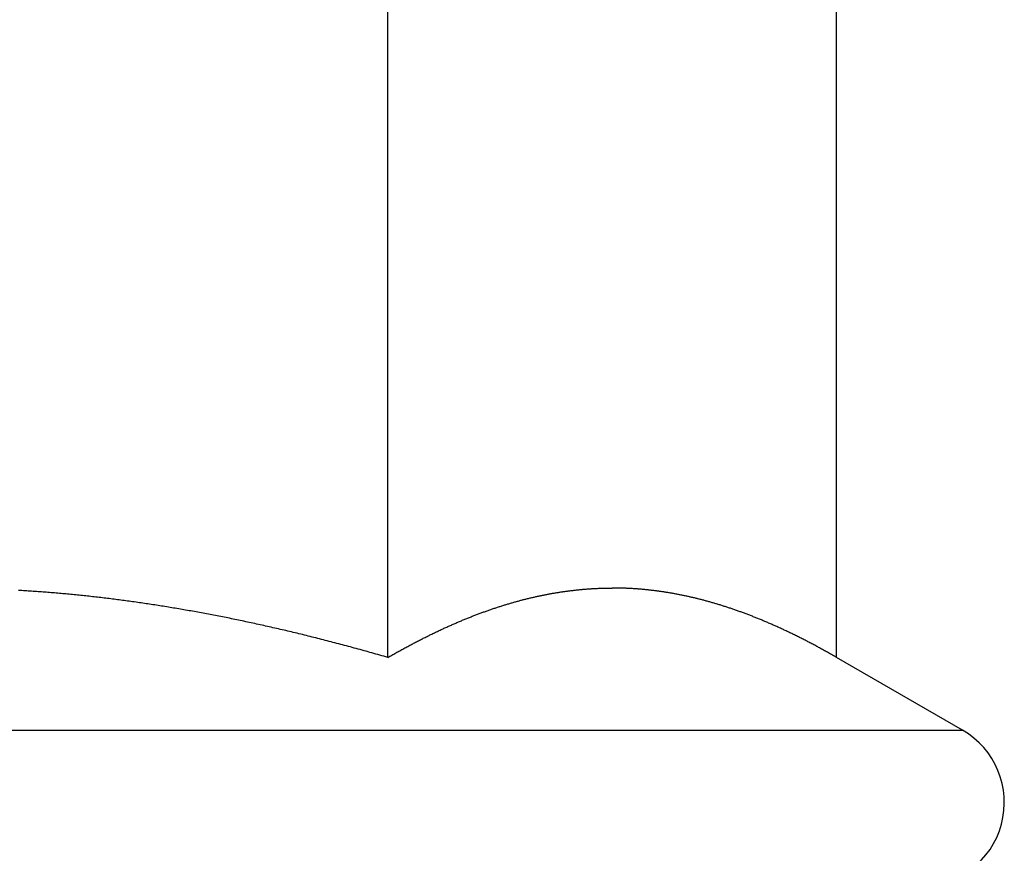
# Model space of a CAD drawing. Units: inches. Extents: x 16 to 566, y -159 to 579.
# Drawn here: x 41 to 42, y 101 to 102 of the extents above; entities that cross this region are included whole.
import ezdxf

# ---------------------------------------------------------------- set-up
doc = ezdxf.new("R2010")
doc.units = ezdxf.units.IN
doc.header["$LTSCALE"] = 0.5
doc.header["$MEASUREMENT"] = 0
doc.layers.add('RD-HARDWARE', color=1, linetype='Continuous')

msp = doc.modelspace()

# ---------------------------------------------------------------- linework, layer by layer
at = {"layer": 'RD-HARDWARE'}
for p, q in [((41.57177, 101.41465), (41.57177, 101.63141)), ((41.71952, 101.41465), (41.71952, 101.63141)), ((41.45068, 101.43671), (41.45014, 101.43674)), ((41.45121, 101.43668), (41.45068, 101.43671)), ((41.45175, 101.43665), (41.45121, 101.43668)), ((41.45229, 101.43661), (41.45175, 101.43665)), ((41.45282, 101.43658), (41.45229, 101.43661)), ((41.45336, 101.43654), (41.45282, 101.43658)), ((41.4539, 101.43651), (41.45336, 101.43654)), ((41.45443, 101.43647), (41.4539, 101.43651)), ((41.45497, 101.43643), (41.45443, 101.43647)), ((41.45551, 101.4364), (41.45497, 101.43643)), ((41.45604, 101.43636), (41.45551, 101.4364)), ((41.45658, 101.43632), (41.45604, 101.43636)), ((41.45712, 101.43628), (41.45658, 101.43632)), ((41.45766, 101.43624), (41.45712, 101.43628)), ((41.4582, 101.4362), (41.45766, 101.43624)), ((41.45874, 101.43616), (41.4582, 101.4362)), ((41.45928, 101.43612), (41.45874, 101.43616)), ((41.45981, 101.43607), (41.45928, 101.43612)), ((41.46035, 101.43603), (41.45981, 101.43607)), ((41.46089, 101.43599), (41.46035, 101.43603)), ((41.46143, 101.43594), (41.46089, 101.43599)), ((41.46197, 101.4359), (41.46143, 101.43594)), ((41.46251, 101.43585), (41.46197, 101.4359)), ((41.46305, 101.4358), (41.46251, 101.43585)), ((41.4636, 101.43576), (41.46305, 101.4358)), ((41.46414, 101.43571), (41.4636, 101.43576)), ((41.46468, 101.43566), (41.46414, 101.43571)), ((41.46522, 101.43561), (41.46468, 101.43566)), ((41.46576, 101.43556), (41.46522, 101.43561)), ((41.4663, 101.43551), (41.46576, 101.43556)), ((41.46685, 101.43546), (41.4663, 101.43551)), ((41.46739, 101.4354), (41.46685, 101.43546)), ((41.46793, 101.43535), (41.46739, 101.4354)), ((41.46848, 101.4353), (41.46793, 101.43535)), ((41.46902, 101.43524), (41.46848, 101.4353)), ((41.46956, 101.43519), (41.46902, 101.43524)), ((41.47011, 101.43513), (41.46956, 101.43519)), ((41.47065, 101.43508), (41.47011, 101.43513)), ((41.4712, 101.43502), (41.47065, 101.43508)), ((41.47174, 101.43496), (41.4712, 101.43502)), ((41.47229, 101.43491), (41.47174, 101.43496)), ((41.47283, 101.43485), (41.47229, 101.43491)), ((41.47338, 101.43479), (41.47283, 101.43485)), ((41.47393, 101.43473), (41.47338, 101.43479)), ((41.6205, 101.43468), (41.62078, 101.43475)), ((41.62078, 101.43475), (41.62105, 101.43481)), ((41.62105, 101.43481), (41.62133, 101.43487)), ((41.62133, 101.43487), (41.6216, 101.43492)), ((41.6216, 101.43492), (41.62188, 101.43498)), ((41.62188, 101.43498), (41.62215, 101.43504)), ((41.62215, 101.43504), (41.62243, 101.4351)), ((41.62243, 101.4351), (41.6227, 101.43515)), ((41.6227, 101.43515), (41.62297, 101.43521)), ((41.62297, 101.43521), (41.62325, 101.43526)), ((41.62325, 101.43526), (41.62352, 101.43532)), ((41.62352, 101.43532), (41.6238, 101.43537)), ((41.6238, 101.43537), (41.62407, 101.43542)), ((41.62407, 101.43542), (41.62434, 101.43548)), ((41.62434, 101.43548), (41.62462, 101.43553)), ((41.62462, 101.43553), (41.62489, 101.43558)), ((41.62489, 101.43558), (41.62516, 101.43563)), ((41.62516, 101.43563), (41.62544, 101.43568)), ((41.62544, 101.43568), (41.62571, 101.43573)), ((41.62571, 101.43573), (41.62598, 101.43578)), ((41.62598, 101.43578), (41.62625, 101.43582)), ((41.62625, 101.43582), (41.62653, 101.43587)), ((41.62653, 101.43587), (41.6268, 101.43592)), ((41.6268, 101.43592), (41.62707, 101.43596)), ((41.62707, 101.43596), (41.62734, 101.43601)), ((41.62734, 101.43601), (41.62761, 101.43605)), ((41.62761, 101.43605), (41.62789, 101.43609)), ((41.62789, 101.43609), (41.62816, 101.43614)), ((41.62816, 101.43614), (41.62843, 101.43618)), ((41.62843, 101.43618), (41.6287, 101.43622)), ((41.6287, 101.43622), (41.62897, 101.43626)), ((41.62897, 101.43626), (41.62924, 101.4363)), ((41.62924, 101.4363), (41.62951, 101.43634)), ((41.62951, 101.43634), (41.62978, 101.43638)), ((41.62978, 101.43638), (41.63006, 101.43642)), ((41.63006, 101.43642), (41.63033, 101.43646)), ((41.63033, 101.43646), (41.6306, 101.43649)), ((41.6306, 101.43649), (41.63087, 101.43653)), ((41.63087, 101.43653), (41.63114, 101.43656)), ((41.63114, 101.43656), (41.63141, 101.4366)), ((41.63141, 101.4366), (41.63168, 101.43663)), ((41.63168, 101.43663), (41.63195, 101.43667)), ((41.63195, 101.43667), (41.63222, 101.4367)), ((41.63222, 101.4367), (41.63249, 101.43673)), ((41.63249, 101.43673), (41.63276, 101.43676)), ((41.63276, 101.43676), (41.63303, 101.43679)), ((41.63303, 101.43679), (41.6333, 101.43682)), ((41.6333, 101.43682), (41.63357, 101.43685)), ((41.63357, 101.43685), (41.63384, 101.43688)), ((41.63384, 101.43688), (41.63411, 101.43691)), ((41.63411, 101.43691), (41.63438, 101.43694)), ((41.63438, 101.43694), (41.63465, 101.43697)), ((41.63465, 101.43697), (41.63492, 101.43699)), ((41.63492, 101.43699), (41.63518, 101.43702)), ((41.63518, 101.43702), (41.63545, 101.43704)), ((41.63545, 101.43704), (41.63572, 101.43707)), ((41.63572, 101.43707), (41.63599, 101.43709)), ((41.63599, 101.43709), (41.63626, 101.43711)), ((41.63626, 101.43711), (41.63653, 101.43714)), ((41.63653, 101.43714), (41.6368, 101.43716)), ((41.6368, 101.43716), (41.63707, 101.43718)), ((41.63707, 101.43718), (41.63734, 101.4372)), ((41.63734, 101.4372), (41.6376, 101.43722)), ((41.6376, 101.43722), (41.63787, 101.43724)), ((41.63787, 101.43724), (41.63814, 101.43726)), ((41.63814, 101.43726), (41.63841, 101.43727)), ((41.63841, 101.43727), (41.63868, 101.43729)), ((41.63868, 101.43729), (41.63895, 101.43731)), ((41.63895, 101.43731), (41.63922, 101.43732)), ((41.63922, 101.43732), (41.63948, 101.43734)), ((41.63948, 101.43734), (41.63975, 101.43735)), ((41.63975, 101.43735), (41.64002, 101.43737)), ((41.64002, 101.43737), (41.64029, 101.43738)), ((41.64029, 101.43738), (41.64056, 101.43739)), ((41.64056, 101.43739), (41.64083, 101.43741)), ((41.64083, 101.43741), (41.64109, 101.43742)), ((41.64109, 101.43742), (41.64136, 101.43743)), ((41.64136, 101.43743), (41.64163, 101.43744)), ((41.64163, 101.43744), (41.6419, 101.43745)), ((41.6419, 101.43745), (41.64217, 101.43746)), ((41.64217, 101.43746), (41.64243, 101.43746)), ((41.64243, 101.43746), (41.6427, 101.43747)), ((41.6427, 101.43747), (41.64297, 101.43748)), ((41.64297, 101.43748), (41.64324, 101.43748)), ((41.64324, 101.43748), (41.64351, 101.43749)), ((41.64351, 101.43749), (41.64377, 101.4375)), ((41.64377, 101.4375), (41.64404, 101.4375)), ((41.64404, 101.4375), (41.64431, 101.4375)), ((41.64431, 101.4375), (41.64458, 101.43751)), ((41.64458, 101.43751), (41.64484, 101.43751)), ((41.64484, 101.43751), (41.64511, 101.43751)), ((41.64511, 101.43751), (41.64538, 101.43751)), ((41.64538, 101.43751), (41.64565, 101.43751)), ((41.64592, 101.43751), (41.64565, 101.43751)), ((41.64618, 101.43751), (41.64592, 101.43751)), ((41.64645, 101.43751), (41.64618, 101.43751)), ((41.64672, 101.43751), (41.64645, 101.43751)), ((41.64699, 101.4375), (41.64672, 101.43751)), ((41.64726, 101.4375), (41.64699, 101.4375)), ((41.64752, 101.4375), (41.64726, 101.4375)), ((41.64779, 101.43749), (41.64752, 101.4375)), ((41.64806, 101.43748), (41.64779, 101.43749)), ((41.64833, 101.43748), (41.64806, 101.43748)), ((41.6486, 101.43747), (41.64833, 101.43748)), ((41.64886, 101.43746), (41.6486, 101.43747)), ((41.64913, 101.43746), (41.64886, 101.43746)), ((41.6494, 101.43745), (41.64913, 101.43746)), ((41.64967, 101.43744), (41.6494, 101.43745)), ((41.64994, 101.43743), (41.64967, 101.43744)), ((41.6502, 101.43742), (41.64994, 101.43743)), ((41.65047, 101.43741), (41.6502, 101.43742)), ((41.65074, 101.43739), (41.65047, 101.43741)), ((41.65101, 101.43738), (41.65074, 101.43739)), ((41.65128, 101.43737), (41.65101, 101.43738)), ((41.65154, 101.43735), (41.65128, 101.43737)), ((41.65181, 101.43734), (41.65154, 101.43735)), ((41.65208, 101.43732), (41.65181, 101.43734)), ((41.65235, 101.43731), (41.65208, 101.43732)), ((41.65262, 101.43729), (41.65235, 101.43731)), ((41.65289, 101.43727), (41.65262, 101.43729)), ((41.65315, 101.43726), (41.65289, 101.43727)), ((41.65342, 101.43724), (41.65315, 101.43726)), ((41.65369, 101.43722), (41.65342, 101.43724)), ((41.65396, 101.4372), (41.65369, 101.43722)), ((41.65423, 101.43718), (41.65396, 101.4372)), ((41.6545, 101.43716), (41.65423, 101.43718)), ((41.65477, 101.43714), (41.6545, 101.43716)), ((41.65504, 101.43711), (41.65477, 101.43714)), ((41.6553, 101.43709), (41.65504, 101.43711)), ((41.65557, 101.43707), (41.6553, 101.43709)), ((41.65584, 101.43704), (41.65557, 101.43707)), ((41.65611, 101.43702), (41.65584, 101.43704)), ((41.65638, 101.43699), (41.65611, 101.43702)), ((41.65665, 101.43697), (41.65638, 101.43699)), ((41.65692, 101.43694), (41.65665, 101.43697)), ((41.65719, 101.43691), (41.65692, 101.43694)), ((41.65746, 101.43688), (41.65719, 101.43691)), ((41.65773, 101.43685), (41.65746, 101.43688)), ((41.658, 101.43682), (41.65773, 101.43685)), ((41.65827, 101.43679), (41.658, 101.43682)), ((41.65854, 101.43676), (41.65827, 101.43679)), ((41.65881, 101.43673), (41.65854, 101.43676)), ((41.65908, 101.4367), (41.65881, 101.43673)), ((41.65935, 101.43667), (41.65908, 101.4367)), ((41.65962, 101.43663), (41.65935, 101.43667)), ((41.65989, 101.4366), (41.65962, 101.43663)), ((41.66016, 101.43656), (41.65989, 101.4366)), ((41.66043, 101.43653), (41.66016, 101.43656)), ((41.6607, 101.43649), (41.66043, 101.43653)), ((41.66097, 101.43646), (41.6607, 101.43649)), ((41.66124, 101.43642), (41.66097, 101.43646)), ((41.66151, 101.43638), (41.66124, 101.43642)), ((41.66178, 101.43634), (41.66151, 101.43638)), ((41.66205, 101.4363), (41.66178, 101.43634)), ((41.66233, 101.43626), (41.66205, 101.4363)), ((41.6626, 101.43622), (41.66233, 101.43626)), ((41.66287, 101.43618), (41.6626, 101.43622)), ((41.66314, 101.43614), (41.66287, 101.43618)), ((41.66341, 101.43609), (41.66314, 101.43614)), ((41.66368, 101.43605), (41.66341, 101.43609)), ((41.66395, 101.43601), (41.66368, 101.43605)), ((41.66423, 101.43596), (41.66395, 101.43601)), ((41.6645, 101.43592), (41.66423, 101.43596)), ((41.66477, 101.43587), (41.6645, 101.43592)), ((41.66504, 101.43582), (41.66477, 101.43587)), ((41.66532, 101.43578), (41.66504, 101.43582)), ((41.66559, 101.43573), (41.66532, 101.43578)), ((41.66586, 101.43568), (41.66559, 101.43573)), ((41.66613, 101.43563), (41.66586, 101.43568)), ((41.66641, 101.43558), (41.66613, 101.43563)), ((41.66668, 101.43553), (41.66641, 101.43558)), ((41.66695, 101.43548), (41.66668, 101.43553)), ((41.66723, 101.43542), (41.66695, 101.43548)), ((41.6675, 101.43537), (41.66723, 101.43542)), ((41.66778, 101.43532), (41.6675, 101.43537)), ((41.66805, 101.43526), (41.66778, 101.43532)), ((41.66832, 101.43521), (41.66805, 101.43526)), ((41.6686, 101.43515), (41.66832, 101.43521)), ((41.66887, 101.4351), (41.6686, 101.43515)), ((41.66915, 101.43504), (41.66887, 101.4351)), ((41.66942, 101.43498), (41.66915, 101.43504)), ((41.6697, 101.43492), (41.66942, 101.43498)), ((41.66997, 101.43487), (41.6697, 101.43492)), ((41.67025, 101.43481), (41.66997, 101.43487)), ((41.67052, 101.43475), (41.67025, 101.43481)), ((41.6708, 101.43468), (41.67052, 101.43475)), ((41.47447, 101.43467), (41.47393, 101.43473)), ((41.47502, 101.43461), (41.47447, 101.43467)), ((41.47557, 101.43454), (41.47502, 101.43461)), ((41.47612, 101.43448), (41.47557, 101.43454)), ((41.47666, 101.43442), (41.47612, 101.43448)), ((41.47721, 101.43435), (41.47666, 101.43442)), ((41.47776, 101.43429), (41.47721, 101.43435)), ((41.47831, 101.43422), (41.47776, 101.43429)), ((41.47886, 101.43416), (41.47831, 101.43422)), ((41.47941, 101.43409), (41.47886, 101.43416)), ((41.47996, 101.43402), (41.47941, 101.43409)), ((41.48051, 101.43395), (41.47996, 101.43402)), ((41.48106, 101.43389), (41.48051, 101.43395)), ((41.48161, 101.43382), (41.48106, 101.43389)), ((41.48217, 101.43375), (41.48161, 101.43382)), ((41.48272, 101.43367), (41.48217, 101.43375)), ((41.48327, 101.4336), (41.48272, 101.43367)), ((41.48382, 101.43353), (41.48327, 101.4336)), ((41.48438, 101.43346), (41.48382, 101.43353)), ((41.48493, 101.43338), (41.48438, 101.43346)), ((41.48549, 101.43331), (41.48493, 101.43338)), ((41.48604, 101.43323), (41.48549, 101.43331)), ((41.4866, 101.43316), (41.48604, 101.43323)), ((41.48715, 101.43308), (41.4866, 101.43316)), ((41.48771, 101.43301), (41.48715, 101.43308)), ((41.48826, 101.43293), (41.48771, 101.43301)), ((41.48882, 101.43285), (41.48826, 101.43293)), ((41.48938, 101.43277), (41.48882, 101.43285)), ((41.48993, 101.43269), (41.48938, 101.43277)), ((41.49049, 101.43261), (41.48993, 101.43269)), ((41.49105, 101.43253), (41.49049, 101.43261)), ((41.49161, 101.43245), (41.49105, 101.43253)), ((41.49217, 101.43236), (41.49161, 101.43245)), ((41.49273, 101.43228), (41.49217, 101.43236)), ((41.49329, 101.43219), (41.49273, 101.43228)), ((41.49385, 101.43211), (41.49329, 101.43219)), ((41.49441, 101.43202), (41.49385, 101.43211)), ((41.49497, 101.43194), (41.49441, 101.43202)), ((41.49554, 101.43185), (41.49497, 101.43194)), ((41.4961, 101.43176), (41.49554, 101.43185)), ((41.49666, 101.43167), (41.4961, 101.43176)), ((41.49723, 101.43159), (41.49666, 101.43167)), ((41.49779, 101.4315), (41.49723, 101.43159)), ((41.49835, 101.43141), (41.49779, 101.4315)), ((41.60875, 101.43149), (41.60904, 101.43158)), ((41.60904, 101.43158), (41.60932, 101.43167)), ((41.60932, 101.43167), (41.6096, 101.43176)), ((41.6096, 101.43176), (41.60989, 101.43185)), ((41.60989, 101.43185), (41.61017, 101.43194)), ((41.61017, 101.43194), (41.61045, 101.43202)), ((41.61045, 101.43202), (41.61074, 101.43211)), ((41.61074, 101.43211), (41.61102, 101.4322)), ((41.61102, 101.4322), (41.6113, 101.43228)), ((41.6113, 101.43228), (41.61158, 101.43236)), ((41.61158, 101.43236), (41.61187, 101.43245)), ((41.61187, 101.43245), (41.61215, 101.43253)), ((41.61215, 101.43253), (41.61243, 101.43261)), ((41.61243, 101.43261), (41.61271, 101.43269)), ((41.61271, 101.43269), (41.61299, 101.43277)), ((41.61299, 101.43277), (41.61327, 101.43285)), ((41.61327, 101.43285), (41.61355, 101.43293)), ((41.61355, 101.43293), (41.61383, 101.43301)), ((41.61383, 101.43301), (41.61411, 101.43309)), ((41.61411, 101.43309), (41.61439, 101.43317)), ((41.61439, 101.43317), (41.61467, 101.43324)), ((41.61467, 101.43324), (41.61495, 101.43332)), ((41.61495, 101.43332), (41.61523, 101.43339)), ((41.61523, 101.43339), (41.61551, 101.43347)), ((41.61551, 101.43347), (41.61579, 101.43354)), ((41.61579, 101.43354), (41.61607, 101.43361)), ((41.61607, 101.43361), (41.61635, 101.43369)), ((41.61635, 101.43369), (41.61662, 101.43376)), ((41.61662, 101.43376), (41.6169, 101.43383)), ((41.6169, 101.43383), (41.61718, 101.4339)), ((41.61718, 101.4339), (41.61746, 101.43397)), ((41.61746, 101.43397), (41.61774, 101.43404)), ((41.61774, 101.43404), (41.61801, 101.4341)), ((41.61801, 101.4341), (41.61829, 101.43417)), ((41.61829, 101.43417), (41.61857, 101.43424)), ((41.61857, 101.43424), (41.61884, 101.4343)), ((41.61884, 101.4343), (41.61912, 101.43437)), ((41.61912, 101.43437), (41.6194, 101.43443)), ((41.6194, 101.43443), (41.61967, 101.4345)), ((41.61967, 101.4345), (41.61995, 101.43456)), ((41.61995, 101.43456), (41.62022, 101.43462)), ((41.62022, 101.43462), (41.6205, 101.43468)), ((41.67107, 101.43462), (41.6708, 101.43468)), ((41.67135, 101.43456), (41.67107, 101.43462)), ((41.67162, 101.4345), (41.67135, 101.43456)), ((41.6719, 101.43443), (41.67162, 101.4345)), ((41.67218, 101.43437), (41.6719, 101.43443)), ((41.67245, 101.4343), (41.67218, 101.43437)), ((41.67273, 101.43424), (41.67245, 101.4343)), ((41.67301, 101.43417), (41.67273, 101.43424)), ((41.67328, 101.4341), (41.67301, 101.43417)), ((41.67356, 101.43404), (41.67328, 101.4341)), ((41.67384, 101.43397), (41.67356, 101.43404)), ((41.67412, 101.4339), (41.67384, 101.43397)), ((41.67439, 101.43383), (41.67412, 101.4339)), ((41.67467, 101.43376), (41.67439, 101.43383)), ((41.67495, 101.43369), (41.67467, 101.43376)), ((41.67523, 101.43361), (41.67495, 101.43369)), ((41.67551, 101.43354), (41.67523, 101.43361)), ((41.67579, 101.43347), (41.67551, 101.43354)), ((41.67607, 101.43339), (41.67579, 101.43347)), ((41.67634, 101.43332), (41.67607, 101.43339)), ((41.67662, 101.43324), (41.67634, 101.43332)), ((41.6769, 101.43317), (41.67662, 101.43324)), ((41.67718, 101.43309), (41.6769, 101.43317)), ((41.67746, 101.43301), (41.67718, 101.43309)), ((41.67774, 101.43293), (41.67746, 101.43301)), ((41.67802, 101.43285), (41.67774, 101.43293)), ((41.67831, 101.43277), (41.67802, 101.43285)), ((41.67859, 101.43269), (41.67831, 101.43277)), ((41.67887, 101.43261), (41.67859, 101.43269)), ((41.67915, 101.43253), (41.67887, 101.43261)), ((41.67943, 101.43245), (41.67915, 101.43253)), ((41.67971, 101.43236), (41.67943, 101.43245)), ((41.67999, 101.43228), (41.67971, 101.43236)), ((41.68028, 101.4322), (41.67999, 101.43228)), ((41.68056, 101.43211), (41.68028, 101.4322)), ((41.68084, 101.43202), (41.68056, 101.43211)), ((41.68113, 101.43194), (41.68084, 101.43202)), ((41.68141, 101.43185), (41.68113, 101.43194)), ((41.68169, 101.43176), (41.68141, 101.43185)), ((41.68198, 101.43167), (41.68169, 101.43176)), ((41.68226, 101.43158), (41.68198, 101.43167)), ((41.68254, 101.43149), (41.68226, 101.43158)), ((41.49892, 101.43131), (41.49835, 101.43141)), ((41.49949, 101.43122), (41.49892, 101.43131)), ((41.50005, 101.43113), (41.49949, 101.43122)), ((41.50062, 101.43104), (41.50005, 101.43113)), ((41.50119, 101.43094), (41.50062, 101.43104)), ((41.50175, 101.43085), (41.50119, 101.43094)), ((41.50232, 101.43075), (41.50175, 101.43085)), ((41.50289, 101.43065), (41.50232, 101.43075)), ((41.50346, 101.43056), (41.50289, 101.43065)), ((41.50403, 101.43046), (41.50346, 101.43056)), ((41.5046, 101.43036), (41.50403, 101.43046)), ((41.50517, 101.43026), (41.5046, 101.43036)), ((41.50574, 101.43016), (41.50517, 101.43026)), ((41.50632, 101.43006), (41.50574, 101.43016)), ((41.50689, 101.42996), (41.50632, 101.43006)), ((41.50746, 101.42986), (41.50689, 101.42996)), ((41.50803, 101.42975), (41.50746, 101.42986)), ((41.50861, 101.42965), (41.50803, 101.42975)), ((41.50918, 101.42955), (41.50861, 101.42965)), ((41.50976, 101.42944), (41.50918, 101.42955)), ((41.51034, 101.42933), (41.50976, 101.42944)), ((41.51091, 101.42923), (41.51034, 101.42933)), ((41.51149, 101.42912), (41.51091, 101.42923)), ((41.51207, 101.42901), (41.51149, 101.42912)), ((41.51265, 101.4289), (41.51207, 101.42901)), ((41.51323, 101.42879), (41.51265, 101.4289)), ((41.51381, 101.42868), (41.51323, 101.42879)), ((41.51439, 101.42857), (41.51381, 101.42868)), ((41.51497, 101.42846), (41.51439, 101.42857)), ((41.51555, 101.42835), (41.51497, 101.42846)), ((41.51613, 101.42823), (41.51555, 101.42835)), ((41.59951, 101.4282), (41.5998, 101.42831)), ((41.5998, 101.42831), (41.60009, 101.42843)), ((41.60009, 101.42843), (41.60039, 101.42854)), ((41.60039, 101.42854), (41.60068, 101.42865)), ((41.60068, 101.42865), (41.60097, 101.42876)), ((41.60097, 101.42876), (41.60126, 101.42887)), ((41.60126, 101.42887), (41.60156, 101.42898)), ((41.60156, 101.42898), (41.60185, 101.42909)), ((41.60185, 101.42909), (41.60214, 101.4292)), ((41.60214, 101.4292), (41.60243, 101.42931)), ((41.60243, 101.42931), (41.60272, 101.42942)), ((41.60272, 101.42942), (41.60301, 101.42952)), ((41.60301, 101.42952), (41.6033, 101.42963)), ((41.6033, 101.42963), (41.60359, 101.42973)), ((41.60359, 101.42973), (41.60388, 101.42984)), ((41.60388, 101.42984), (41.60417, 101.42994)), ((41.60417, 101.42994), (41.60446, 101.43004)), ((41.60446, 101.43004), (41.60474, 101.43014)), ((41.60474, 101.43014), (41.60503, 101.43025)), ((41.60503, 101.43025), (41.60532, 101.43035)), ((41.60532, 101.43035), (41.60561, 101.43045)), ((41.60561, 101.43045), (41.60589, 101.43054)), ((41.60589, 101.43054), (41.60618, 101.43064)), ((41.60618, 101.43064), (41.60647, 101.43074)), ((41.60647, 101.43074), (41.60675, 101.43084)), ((41.60675, 101.43084), (41.60704, 101.43093)), ((41.60704, 101.43093), (41.60733, 101.43103)), ((41.60733, 101.43103), (41.60761, 101.43112)), ((41.60761, 101.43112), (41.6079, 101.43121)), ((41.6079, 101.43121), (41.60818, 101.43131)), ((41.60818, 101.43131), (41.60847, 101.4314)), ((41.60847, 101.4314), (41.60875, 101.43149)), ((41.68283, 101.4314), (41.68254, 101.43149)), ((41.68311, 101.43131), (41.68283, 101.4314)), ((41.6834, 101.43121), (41.68311, 101.43131)), ((41.68368, 101.43112), (41.6834, 101.43121)), ((41.68397, 101.43103), (41.68368, 101.43112)), ((41.68426, 101.43093), (41.68397, 101.43103)), ((41.68454, 101.43084), (41.68426, 101.43093)), ((41.68483, 101.43074), (41.68454, 101.43084)), ((41.68512, 101.43064), (41.68483, 101.43074)), ((41.6854, 101.43054), (41.68512, 101.43064)), ((41.68569, 101.43045), (41.6854, 101.43054)), ((41.68598, 101.43035), (41.68569, 101.43045)), ((41.68626, 101.43025), (41.68598, 101.43035)), ((41.68655, 101.43014), (41.68626, 101.43025)), ((41.68684, 101.43004), (41.68655, 101.43014)), ((41.68713, 101.42994), (41.68684, 101.43004)), ((41.68742, 101.42984), (41.68713, 101.42994)), ((41.68771, 101.42973), (41.68742, 101.42984)), ((41.688, 101.42963), (41.68771, 101.42973)), ((41.68829, 101.42952), (41.688, 101.42963)), ((41.68858, 101.42942), (41.68829, 101.42952)), ((41.68887, 101.42931), (41.68858, 101.42942)), ((41.68916, 101.4292), (41.68887, 101.42931)), ((41.68945, 101.42909), (41.68916, 101.4292)), ((41.68974, 101.42898), (41.68945, 101.42909)), ((41.69003, 101.42887), (41.68974, 101.42898)), ((41.69032, 101.42876), (41.69003, 101.42887)), ((41.69062, 101.42865), (41.69032, 101.42876)), ((41.69091, 101.42854), (41.69062, 101.42865)), ((41.6912, 101.42843), (41.69091, 101.42854)), ((41.6915, 101.42831), (41.6912, 101.42843)), ((41.69179, 101.4282), (41.6915, 101.42831)), ((41.51671, 101.42812), (41.51613, 101.42823)), ((41.5173, 101.428), (41.51671, 101.42812)), ((41.51788, 101.42789), (41.5173, 101.428)), ((41.51847, 101.42777), (41.51788, 101.42789)), ((41.51905, 101.42765), (41.51847, 101.42777)), ((41.51964, 101.42754), (41.51905, 101.42765)), ((41.52023, 101.42742), (41.51964, 101.42754)), ((41.52081, 101.4273), (41.52023, 101.42742)), ((41.5214, 101.42718), (41.52081, 101.4273)), ((41.52199, 101.42706), (41.5214, 101.42718)), ((41.52258, 101.42693), (41.52199, 101.42706)), ((41.52317, 101.42681), (41.52258, 101.42693)), ((41.52376, 101.42669), (41.52317, 101.42681)), ((41.52435, 101.42656), (41.52376, 101.42669)), ((41.52495, 101.42644), (41.52435, 101.42656)), ((41.52554, 101.42631), (41.52495, 101.42644)), ((41.52613, 101.42618), (41.52554, 101.42631)), ((41.52673, 101.42606), (41.52613, 101.42618)), ((41.52732, 101.42593), (41.52673, 101.42606)), ((41.52792, 101.4258), (41.52732, 101.42593)), ((41.52852, 101.42567), (41.52792, 101.4258)), ((41.52911, 101.42554), (41.52852, 101.42567)), ((41.52971, 101.42541), (41.52911, 101.42554)), ((41.53031, 101.42527), (41.52971, 101.42541)), ((41.53091, 101.42514), (41.53031, 101.42527)), ((41.53151, 101.42501), (41.53091, 101.42514)), ((41.53211, 101.42487), (41.53151, 101.42501)), ((41.59175, 101.42494), (41.59206, 101.42507)), ((41.59206, 101.42507), (41.59236, 101.42521)), ((41.59236, 101.42521), (41.59266, 101.42534)), ((41.59266, 101.42534), (41.59296, 101.42548)), ((41.59296, 101.42548), (41.59326, 101.42561)), ((41.59326, 101.42561), (41.59357, 101.42574)), ((41.59357, 101.42574), (41.59387, 101.42587)), ((41.59387, 101.42587), (41.59417, 101.426)), ((41.59417, 101.426), (41.59447, 101.42613)), ((41.59447, 101.42613), (41.59476, 101.42626)), ((41.59476, 101.42626), (41.59506, 101.42638)), ((41.59506, 101.42638), (41.59536, 101.42651)), ((41.59536, 101.42651), (41.59566, 101.42664)), ((41.59566, 101.42664), (41.59596, 101.42676)), ((41.59596, 101.42676), (41.59626, 101.42689)), ((41.59626, 101.42689), (41.59655, 101.42701)), ((41.59655, 101.42701), (41.59685, 101.42713)), ((41.59685, 101.42713), (41.59715, 101.42725)), ((41.59715, 101.42725), (41.59744, 101.42737)), ((41.59744, 101.42737), (41.59774, 101.42749)), ((41.59774, 101.42749), (41.59803, 101.42761)), ((41.59803, 101.42761), (41.59833, 101.42773)), ((41.59833, 101.42773), (41.59863, 101.42785)), ((41.59863, 101.42785), (41.59892, 101.42797)), ((41.59892, 101.42797), (41.59921, 101.42808)), ((41.59921, 101.42808), (41.59951, 101.4282)), ((41.69208, 101.42808), (41.69179, 101.4282)), ((41.69238, 101.42797), (41.69208, 101.42808)), ((41.69267, 101.42785), (41.69238, 101.42797)), ((41.69297, 101.42773), (41.69267, 101.42785)), ((41.69326, 101.42761), (41.69297, 101.42773)), ((41.69356, 101.42749), (41.69326, 101.42761)), ((41.69385, 101.42737), (41.69356, 101.42749)), ((41.69415, 101.42725), (41.69385, 101.42737)), ((41.69445, 101.42713), (41.69415, 101.42725)), ((41.69474, 101.42701), (41.69445, 101.42713)), ((41.69504, 101.42689), (41.69474, 101.42701)), ((41.69534, 101.42676), (41.69504, 101.42689)), ((41.69564, 101.42664), (41.69534, 101.42676)), ((41.69593, 101.42651), (41.69564, 101.42664)), ((41.69623, 101.42638), (41.69593, 101.42651)), ((41.69653, 101.42626), (41.69623, 101.42638)), ((41.69683, 101.42613), (41.69653, 101.42626)), ((41.69713, 101.426), (41.69683, 101.42613)), ((41.69743, 101.42587), (41.69713, 101.426)), ((41.69773, 101.42574), (41.69743, 101.42587)), ((41.69803, 101.42561), (41.69773, 101.42574)), ((41.69833, 101.42548), (41.69803, 101.42561)), ((41.69864, 101.42534), (41.69833, 101.42548)), ((41.69894, 101.42521), (41.69864, 101.42534)), ((41.69924, 101.42507), (41.69894, 101.42521)), ((41.69954, 101.42494), (41.69924, 101.42507)), ((41.53271, 101.42474), (41.53211, 101.42487)), ((41.53332, 101.4246), (41.53271, 101.42474)), ((41.53392, 101.42446), (41.53332, 101.4246)), ((41.53453, 101.42433), (41.53392, 101.42446)), ((41.53513, 101.42419), (41.53453, 101.42433)), ((41.53574, 101.42405), (41.53513, 101.42419)), ((41.53634, 101.42391), (41.53574, 101.42405)), ((41.53695, 101.42377), (41.53634, 101.42391)), ((41.53756, 101.42362), (41.53695, 101.42377)), ((41.53817, 101.42348), (41.53756, 101.42362)), ((41.53878, 101.42334), (41.53817, 101.42348)), ((41.53939, 101.42319), (41.53878, 101.42334)), ((41.54, 101.42305), (41.53939, 101.42319)), ((41.54061, 101.4229), (41.54, 101.42305)), ((41.54123, 101.42275), (41.54061, 101.4229)), ((41.54184, 101.42261), (41.54123, 101.42275)), ((41.54246, 101.42246), (41.54184, 101.42261)), ((41.54307, 101.42231), (41.54246, 101.42246)), ((41.54369, 101.42216), (41.54307, 101.42231)), ((41.54431, 101.422), (41.54369, 101.42216)), ((41.54493, 101.42185), (41.54431, 101.422)), ((41.54555, 101.4217), (41.54493, 101.42185)), ((41.58499, 101.42175), (41.5853, 101.4219)), ((41.5853, 101.4219), (41.58561, 101.42206)), ((41.58561, 101.42206), (41.58592, 101.42221)), ((41.58592, 101.42221), (41.58623, 101.42236)), ((41.58623, 101.42236), (41.58654, 101.42251)), ((41.58654, 101.42251), (41.58685, 101.42266)), ((41.58685, 101.42266), (41.58716, 101.42281)), ((41.58716, 101.42281), (41.58747, 101.42296)), ((41.58747, 101.42296), (41.58778, 101.4231)), ((41.58778, 101.4231), (41.58809, 101.42325)), ((41.58809, 101.42325), (41.5884, 101.4234)), ((41.5884, 101.4234), (41.5887, 101.42354)), ((41.5887, 101.42354), (41.58901, 101.42368)), ((41.58901, 101.42368), (41.58932, 101.42383)), ((41.58932, 101.42383), (41.58962, 101.42397)), ((41.58962, 101.42397), (41.58993, 101.42411)), ((41.58993, 101.42411), (41.59023, 101.42425)), ((41.59023, 101.42425), (41.59054, 101.42439)), ((41.59054, 101.42439), (41.59084, 101.42453)), ((41.59084, 101.42453), (41.59115, 101.42467)), ((41.59115, 101.42467), (41.59145, 101.4248)), ((41.59145, 101.4248), (41.59175, 101.42494)), ((41.69985, 101.4248), (41.69954, 101.42494)), ((41.70015, 101.42467), (41.69985, 101.4248)), ((41.70045, 101.42453), (41.70015, 101.42467)), ((41.70076, 101.42439), (41.70045, 101.42453)), ((41.70106, 101.42425), (41.70076, 101.42439)), ((41.70137, 101.42411), (41.70106, 101.42425)), ((41.70167, 101.42397), (41.70137, 101.42411)), ((41.70198, 101.42383), (41.70167, 101.42397)), ((41.70229, 101.42368), (41.70198, 101.42383)), ((41.70259, 101.42354), (41.70229, 101.42368)), ((41.7029, 101.4234), (41.70259, 101.42354)), ((41.70321, 101.42325), (41.7029, 101.4234)), ((41.70352, 101.4231), (41.70321, 101.42325)), ((41.70382, 101.42296), (41.70352, 101.4231)), ((41.70413, 101.42281), (41.70382, 101.42296)), ((41.70444, 101.42266), (41.70413, 101.42281)), ((41.70475, 101.42251), (41.70444, 101.42266)), ((41.70506, 101.42236), (41.70475, 101.42251)), ((41.70537, 101.42221), (41.70506, 101.42236)), ((41.70568, 101.42206), (41.70537, 101.42221)), ((41.706, 101.4219), (41.70568, 101.42206)), ((41.70631, 101.42175), (41.706, 101.4219)), ((41.54617, 101.42155), (41.54555, 101.4217)), ((41.54679, 101.42139), (41.54617, 101.42155)), ((41.54741, 101.42124), (41.54679, 101.42139)), ((41.54803, 101.42108), (41.54741, 101.42124)), ((41.54866, 101.42092), (41.54803, 101.42108)), ((41.54928, 101.42076), (41.54866, 101.42092)), ((41.54991, 101.4206), (41.54928, 101.42076)), ((41.55053, 101.42044), (41.54991, 101.4206)), ((41.55116, 101.42028), (41.55053, 101.42044)), ((41.55179, 101.42012), (41.55116, 101.42028)), ((41.55242, 101.41996), (41.55179, 101.42012)), ((41.55305, 101.41979), (41.55242, 101.41996)), ((41.55368, 101.41963), (41.55305, 101.41979)), ((41.55431, 101.41946), (41.55368, 101.41963)), ((41.55495, 101.4193), (41.55431, 101.41946)), ((41.55558, 101.41913), (41.55495, 101.4193)), ((41.55622, 101.41896), (41.55558, 101.41913)), ((41.55685, 101.41879), (41.55622, 101.41896)), ((41.55749, 101.41862), (41.55685, 101.41879)), ((41.55813, 101.41845), (41.55749, 101.41862)), ((41.57865, 101.41848), (41.57897, 101.41865)), ((41.57897, 101.41865), (41.57929, 101.41882)), ((41.57929, 101.41882), (41.57961, 101.419)), ((41.57961, 101.419), (41.57993, 101.41916)), ((41.57993, 101.41916), (41.58025, 101.41933)), ((41.58025, 101.41933), (41.58057, 101.4195)), ((41.58057, 101.4195), (41.58089, 101.41967)), ((41.58089, 101.41967), (41.58121, 101.41983)), ((41.58121, 101.41983), (41.58153, 101.42)), ((41.58153, 101.42), (41.58184, 101.42016)), ((41.58184, 101.42016), (41.58216, 101.42032)), ((41.58216, 101.42032), (41.58248, 101.42048)), ((41.58248, 101.42048), (41.58279, 101.42065)), ((41.58279, 101.42065), (41.58311, 101.42081)), ((41.58311, 101.42081), (41.58342, 101.42097)), ((41.58342, 101.42097), (41.58374, 101.42112)), ((41.58374, 101.42112), (41.58405, 101.42128)), ((41.58405, 101.42128), (41.58436, 101.42144)), ((41.58436, 101.42144), (41.58468, 101.42159)), ((41.58468, 101.42159), (41.58499, 101.42175)), ((41.70662, 101.42159), (41.70631, 101.42175)), ((41.70693, 101.42144), (41.70662, 101.42159)), ((41.70725, 101.42128), (41.70693, 101.42144)), ((41.70756, 101.42112), (41.70725, 101.42128)), ((41.70788, 101.42097), (41.70756, 101.42112)), ((41.70819, 101.42081), (41.70788, 101.42097)), ((41.7085, 101.42065), (41.70819, 101.42081)), ((41.70882, 101.42048), (41.7085, 101.42065)), ((41.70914, 101.42032), (41.70882, 101.42048)), ((41.70945, 101.42016), (41.70914, 101.42032)), ((41.70977, 101.42), (41.70945, 101.42016)), ((41.71009, 101.41983), (41.70977, 101.42)), ((41.71041, 101.41967), (41.71009, 101.41983)), ((41.71072, 101.4195), (41.71041, 101.41967)), ((41.71104, 101.41933), (41.71072, 101.4195)), ((41.71136, 101.41916), (41.71104, 101.41933)), ((41.71168, 101.419), (41.71136, 101.41916)), ((41.712, 101.41882), (41.71168, 101.419)), ((41.71233, 101.41865), (41.712, 101.41882)), ((41.71265, 101.41848), (41.71233, 101.41865)), ((41.55877, 101.41828), (41.55813, 101.41845)), ((41.55941, 101.41811), (41.55877, 101.41828)), ((41.56005, 101.41794), (41.55941, 101.41811)), ((41.56069, 101.41776), (41.56005, 101.41794)), ((41.56134, 101.41759), (41.56069, 101.41776)), ((41.56198, 101.41741), (41.56134, 101.41759)), ((41.56263, 101.41723), (41.56198, 101.41741)), ((41.56327, 101.41706), (41.56263, 101.41723)), ((41.56392, 101.41688), (41.56327, 101.41706)), ((41.56457, 101.4167), (41.56392, 101.41688)), ((41.56522, 101.41652), (41.56457, 101.4167)), ((41.56587, 101.41633), (41.56522, 101.41652)), ((41.56652, 101.41615), (41.56587, 101.41633)), ((41.56717, 101.41597), (41.56652, 101.41615)), ((41.56783, 101.41578), (41.56717, 101.41597)), ((41.56848, 101.4156), (41.56783, 101.41578)), ((41.56914, 101.41541), (41.56848, 101.4156)), ((41.5698, 101.41522), (41.56914, 101.41541)), ((41.57277, 101.41523), (41.5731, 101.41542)), ((41.5731, 101.41542), (41.57343, 101.4156)), ((41.57343, 101.4156), (41.57376, 101.41579)), ((41.57376, 101.41579), (41.57409, 101.41598)), ((41.57409, 101.41598), (41.57442, 101.41616)), ((41.57442, 101.41616), (41.57475, 101.41635)), ((41.57475, 101.41635), (41.57508, 101.41653)), ((41.57508, 101.41653), (41.57541, 101.41671)), ((41.57541, 101.41671), (41.57573, 101.41689)), ((41.57573, 101.41689), (41.57606, 101.41707)), ((41.57606, 101.41707), (41.57638, 101.41725)), ((41.57638, 101.41725), (41.57671, 101.41743)), ((41.57671, 101.41743), (41.57703, 101.41761)), ((41.57703, 101.41761), (41.57736, 101.41779)), ((41.57736, 101.41779), (41.57768, 101.41796)), ((41.57768, 101.41796), (41.57801, 101.41814)), ((41.57801, 101.41814), (41.57833, 101.41831)), ((41.57833, 101.41831), (41.57865, 101.41848)), ((41.71297, 101.41831), (41.71265, 101.41848)), ((41.71329, 101.41814), (41.71297, 101.41831)), ((41.71361, 101.41796), (41.71329, 101.41814)), ((41.71394, 101.41779), (41.71361, 101.41796)), ((41.71426, 101.41761), (41.71394, 101.41779)), ((41.71459, 101.41743), (41.71426, 101.41761)), ((41.71491, 101.41725), (41.71459, 101.41743)), ((41.71524, 101.41707), (41.71491, 101.41725)), ((41.71556, 101.41689), (41.71524, 101.41707)), ((41.71589, 101.41671), (41.71556, 101.41689)), ((41.71622, 101.41653), (41.71589, 101.41671)), ((41.71655, 101.41635), (41.71622, 101.41653)), ((41.71687, 101.41616), (41.71655, 101.41635)), ((41.7172, 101.41598), (41.71687, 101.41616)), ((41.71753, 101.41579), (41.7172, 101.41598)), ((41.71786, 101.4156), (41.71753, 101.41579)), ((41.71819, 101.41542), (41.71786, 101.4156)), ((41.71852, 101.41523), (41.71819, 101.41542)), ((41.57045, 101.41503), (41.5698, 101.41522)), ((41.57111, 101.41484), (41.57045, 101.41503)), ((41.57177, 101.41465), (41.57111, 101.41484)), ((41.57177, 101.41465), (41.57211, 101.41485)), ((41.57211, 101.41485), (41.57244, 101.41504)), ((41.57244, 101.41504), (41.57277, 101.41523)), ((41.71886, 101.41504), (41.71852, 101.41523)), ((41.71919, 101.41485), (41.71886, 101.41504)), ((41.71952, 101.41465), (41.71919, 101.41485)), ((41.76096, 101.39073), (41.71952, 101.41465)), ((41.0871, 101.39073), (41.76096, 101.39073))]:
    msp.add_line(p, q, dxfattribs=at)
msp.add_arc((41.74718, 101.36686), 0.02756, 270, 60, dxfattribs=at)

doc.saveas('drawing.dxf')
